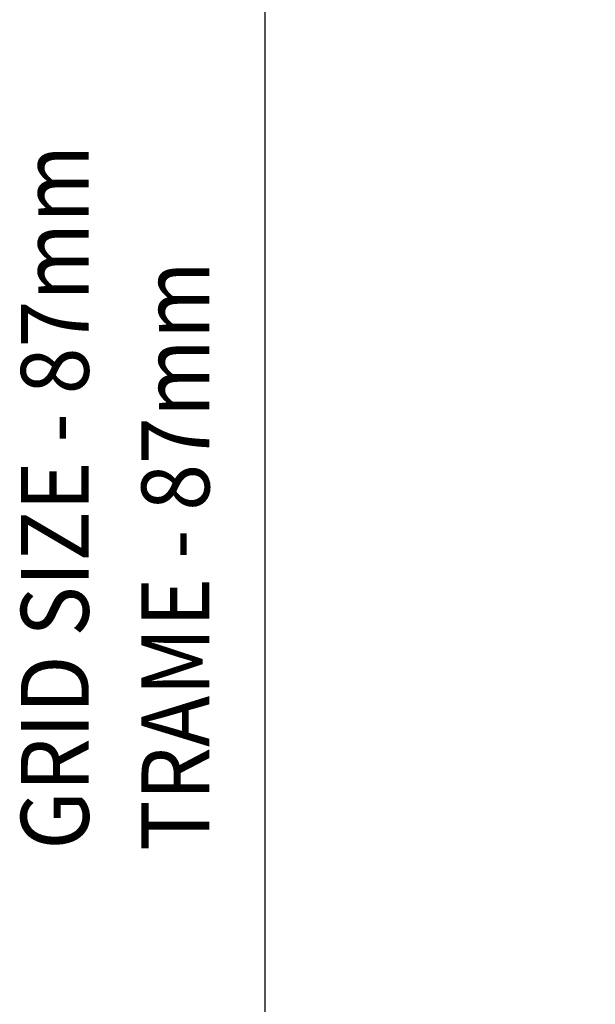
# Model space of a CAD drawing. Units: metres. Extents: x 12.29 to 13.34, y -3.96 to -2.47.
# Drawn here: x 12.45 to 12.53, y -3.24 to -3.11 of the extents above; entities that cross this region are included whole.
import ezdxf

# ---------------------------------------------------------------- set-up
doc = ezdxf.new("R2010")
doc.units = ezdxf.units.M
doc.header["$PDMODE"] = 65
doc.linetypes.add('AUSGEZOGEN', pattern=[0])
doc.layers.add('XR$1$TB_515_1', color=7, linetype='AUSGEZOGEN')
doc.styles.add('ARIAL', font='ARIAL.TTF')
doc.dimstyles.new('DIMSTYLE_3', dxfattribs={"dimtxt": 0.0125, "dimasz": 0.015, "dimexe": 0, "dimexo": 1e-06, "dimgap": 0.00625, "dimtad": 2, "dimdec": 0, "dimlfac": 1000, "dimrnd": 1, "dimzin": 12, "dimdsep": 46, "dimtxsty": 'ARIAL', "dimblk1": 'ALL_ML_STRICH', "dimblk2": 'ALL_ML_STRICH', "dimsah": 1, "dimcen": 0, "dimse1": 1, "dimse2": 1, "dimclrd": 7, "dimclre": 7, "dimclrt": 7, "dimadec": 0, "dimazin": 0, "dimtfac": 1, "dimtdec": 0, "dimtix": 1, "dimtmove": 2, "dimatfit": 3, "dimfxl": 0, "dimtzin": 0, "dimlwd": 0, "dimlwe": -3, "dimarcsym": 0})

# ---------------------------------------------------------------- blocks, each defined once
blk = doc.blocks.new('ALL_ML_STRICH')
at = {"color": 0, "linetype": 'ByBlock', "lineweight": -2}
for p, q in [((0, -0.5), (0, 0.5)), ((-0.3, -0.3), (0.3, 0.3)), ((-1, 0), (0.5, 0))]:
    blk.add_line(p, q, dxfattribs=at)
blk = doc.blocks.new('*D4')
at = {"layer": 'DEFPOINTS', "color": 7, "linetype": 'AUSGEZOGEN', "lineweight": -3, "transparency": 33554687}
for p in [(12.589713, -3.059077), (12.485066, -3.272077), (12.589713, -3.272077)]:
    blk.add_point(p, dxfattribs=at)
at = {"layer": 'XR$1$TB_515_1', "color": 7, "linetype": 'AUSGEZOGEN', "lineweight": -2, "transparency": 33554687}
blk.add_line((12.485066, -3.272077), (12.485066, -3.059077), dxfattribs=at)
at = {"layer": 'XR$1$TB_515_1', "color": 7, "linetype": 'AUSGEZOGEN', "lineweight": -3, "transparency": 33554687, "xscale": 0.015, "yscale": 0.015, "zscale": 0.015}
for p, rotation in [((12.485066, -3.059077), 90), ((12.485066, -3.272077), 270)]:
    blk.add_blockref('ALL_ML_STRICH', p, dxfattribs=dict(at, rotation=rotation))

msp = doc.modelspace()

# ---------------------------------------------------------------- texts
at = {"layer": 'XR$1$TB_515_1', "color": 7, "linetype": 'AUSGEZOGEN', "lineweight": -3, "transparency": 33554687, "char_height": 0.009, "attachment_point": 7, "rotation": 90, "style": 'ARIAL'}
for s, insert, width in [('\\W0.91;GRID SIZE - 87mm', (12.46168, -3.21716), 0.103457), ('\\W0.91;TRAME - 87mm', (12.47767, -3.21733), 0.086379)]:
    msp.add_mtext(s, dxfattribs=dict(at, insert=insert, width=width))

# ---------------------------------------------------------------- dimensions: what is measured, and where the dimension line sits
at = {"layer": 'XR$1$TB_515_1', "color": 7, "linetype": 'AUSGEZOGEN', "lineweight": -3, "transparency": 33554687}
dim = msp.add_linear_dim(base=(12.48507, -3.05908), p1=(12.58971, -3.27208), p2=(12.58971, -3.05908), angle=90, dimstyle='DIMSTYLE_3', override={"dimpost": '<>', "dimclrd": 7, "dimclre": 7, "dimclrt": 7, "dimlwd": 0, "dimlwe": -3}, dxfattribs=at)
dim.commit()
dim.dimension.update_dxf_attribs({"geometry": '*D4', "text_midpoint": (12.47882, -3.16558), "dimtype": 160})

doc.saveas('drawing.dxf')
